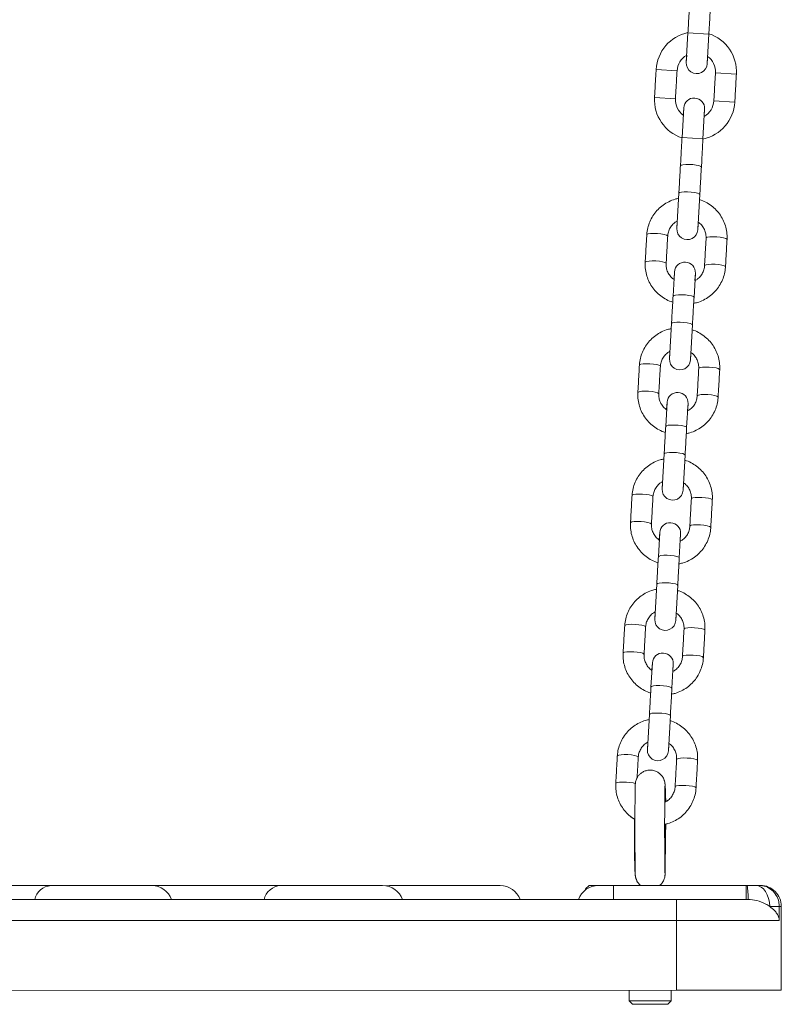
# Model space of a CAD drawing. Extents: x 136 to 310, y 71 to 224.
# Drawn here: x 224 to 226, y 188 to 191 of the extents above; entities that cross this region are included whole.
import ezdxf

# ---------------------------------------------------------------- set-up
doc = ezdxf.new("R2010")
doc.units = 0
doc.header["$LTSCALE"] = 25
doc.header["$MEASUREMENT"] = 0
doc.layers.get('0').update_dxf_attribs({"linetype": 'CONTINUOUS'})

msp = doc.modelspace()

# ---------------------------------------------------------------- linework, layer by layer
at = {"color": 7, "linetype": 'Continuous', "lineweight": 15}
for p, q in [((226.14104, 191.02722), (226.13625, 190.94236)), ((226.20095, 191.02384), (226.14104, 191.02722)), ((226.19615, 190.93897), (226.20095, 191.02384)), ((226.13744, 190.96342), (226.13625, 190.94236)), ((226.19615, 190.93897), (226.19734, 190.96004)), ((226.04997, 190.92219), (226.10988, 190.91881)), ((226.2796, 190.90922), (226.2197, 190.9126)), ((226.04546, 190.84232), (226.10536, 190.83893)), ((226.12412, 190.7277), (226.12891, 190.81256)), ((226.12882, 190.81093), (226.12772, 190.7915)), ((226.18402, 190.72431), (226.18882, 190.80918)), ((226.18763, 190.78811), (226.18882, 190.80918)), ((226.27509, 190.82934), (226.21519, 190.83273)), ((226.18402, 190.72431), (226.12412, 190.7277)), ((226.12052, 190.66406), (226.11954, 190.64675)), ((226.17945, 190.64336), (226.18043, 190.66067)), ((226.11511, 190.56828), (226.10942, 190.46757)), ((226.17501, 190.56489), (226.16932, 190.46418)), ((226.11061, 190.48871), (226.10942, 190.46757)), ((226.16939, 190.46545), (226.17047, 190.4845)), ((226.10238, 190.34304), (226.09848, 190.27402)), ((226.10238, 190.34304), (226.10123, 190.32273)), ((226.15839, 190.27064), (226.16229, 190.33966)), ((226.16109, 190.31852), (226.16229, 190.33966)), ((226.09405, 190.19556), (226.08836, 190.09485)), ((226.15395, 190.19217), (226.14826, 190.09146)), ((226.08955, 190.11599), (226.08836, 190.09485)), ((226.14833, 190.09273), (226.14941, 190.11177)), ((226.08132, 189.97032), (226.07742, 189.9013)), ((226.08132, 189.97032), (226.08018, 189.95001)), ((226.13733, 189.89792), (226.14123, 189.96694)), ((226.14003, 189.9458), (226.14123, 189.96694)), ((226.07299, 189.82283), (226.0673, 189.72212)), ((226.13289, 189.81945), (226.1272, 189.71874)), ((226.06849, 189.74326), (226.0673, 189.72212)), ((226.12728, 189.72), (226.12835, 189.73905)), ((226.06026, 189.5976), (226.05636, 189.52858)), ((226.06026, 189.5976), (226.05912, 189.57728)), ((226.11627, 189.5252), (226.12017, 189.59421)), ((226.11897, 189.57307), (226.12017, 189.59421)), ((226.05193, 189.45011), (226.04624, 189.3494)), ((226.11183, 189.44673), (226.10614, 189.34602)), ((226.04743, 189.37054), (226.04624, 189.3494)), ((226.10622, 189.34728), (226.10729, 189.36633)), ((226.0392, 189.22488), (226.0353, 189.15586)), ((226.0392, 189.22488), (226.03806, 189.20456)), ((226.09521, 189.15247), (226.09911, 189.22149)), ((226.09791, 189.20035), (226.09911, 189.22149)), ((226.03087, 189.07739), (226.02518, 188.97668)), ((226.09077, 189.07401), (226.08508, 188.97329)), ((226.02637, 188.99782), (226.02518, 188.97668)), ((226.08516, 188.97456), (226.08623, 188.99361)), ((223.94889, 188.58759), (224.31887, 188.5877)), ((224.31887, 188.5877), (224.60719, 188.58778)), ((224.51325, 188.58775), (224.53837, 188.58776)), ((224.60719, 188.58778), (224.97604, 188.58788)), ((224.97604, 188.58788), (225.26778, 188.58796)), ((225.28728, 188.58797), (225.60415, 188.58806)), ((225.85803, 188.58813), (225.92803, 188.58815)), ((225.8846, 188.58813), (225.92803, 188.58815)), ((225.92803, 188.58815), (226.30803, 188.58825)), ((225.92804, 188.54815), (225.92803, 188.58815)), ((226.30804, 188.54825), (226.30803, 188.58825)), ((226.30803, 188.58825), (226.31018, 188.58825)), ((226.33475, 188.58826), (226.34438, 188.58826)), ((226.34438, 188.58826), (226.34737, 188.58826)), ((226.34737, 188.58826), (226.34803, 188.58826)), ((225.85143, 188.57813), (225.84803, 188.57812)), ((222.40804, 188.54716), (226.10804, 188.5482)), ((226.10804, 188.5482), (226.31299, 188.54826)), ((226.10805, 188.4882), (226.10804, 188.5482)), ((226.40231, 188.52828), (226.37484, 188.52827)), ((226.40231, 188.52828), (226.40232, 188.48828)), ((226.40804, 188.52828), (226.40231, 188.52828)), ((226.40811, 188.28828), (226.40804, 188.52828)), ((226.10805, 188.4882), (222.40806, 188.48716)), ((226.40232, 188.48828), (226.10805, 188.4882)), ((226.10811, 188.2882), (226.10805, 188.4882)), ((222.40811, 188.28716), (226.10811, 188.2882)), ((226.10811, 188.2882), (226.40811, 188.28828)), ((225.97312, 188.25816), (226.03263, 188.25818)), ((226.03271, 188.24818), (225.98312, 188.24816)), ((226.03263, 188.25818), (226.09312, 188.25819)), ((226.08312, 188.24819), (226.03271, 188.24818))]:
    msp.add_line(p, q, dxfattribs=at)
at = {"color": 7, "linetype": 'Continuous', "lineweight": 15, "flags": 128}
for points in [[(226.11954, 190.64675), (226.12146, 190.64856), (226.12675, 190.64995), (226.13479, 190.65074), (226.14461, 190.65086), (226.15501, 190.65027), (226.16474, 190.64905), (226.17264, 190.64735), (226.17775, 190.64538), (226.17945, 190.64336)], [(226.11511, 190.56828), (226.11702, 190.57009), (226.12232, 190.57148), (226.13036, 190.57228), (226.14017, 190.57239), (226.15057, 190.5718), (226.16031, 190.57058), (226.16821, 190.56888), (226.17332, 190.56691), (226.17501, 190.56489), (226.17501, 190.56489)], [(226.02325, 190.44933), (226.02376, 190.45028), (226.02742, 190.4519), (226.03419, 190.45301), (226.04326, 190.45348), (226.05352, 190.45323), (226.06375, 190.45232), (226.0727, 190.45084), (226.0793, 190.44897), (226.08276, 190.44695), (226.08316, 190.44595)], [(226.25289, 190.43636), (226.25249, 190.43736), (226.24903, 190.43938), (226.24243, 190.44125), (226.23348, 190.44273), (226.22325, 190.44364), (226.21299, 190.44389), (226.20392, 190.44342), (226.19715, 190.44231), (226.19349, 190.44069), (226.19298, 190.43974)], [(226.01882, 190.37087), (226.01933, 190.37181), (226.02299, 190.37344), (226.02976, 190.37455), (226.03882, 190.37501), (226.04909, 190.37477), (226.05931, 190.37385), (226.06827, 190.37237), (226.07487, 190.3705), (226.07832, 190.36848), (226.07872, 190.3675)], [(226.24845, 190.35789), (226.24805, 190.35889), (226.2446, 190.36091), (226.238, 190.36278), (226.22904, 190.36426), (226.21882, 190.36518), (226.20855, 190.36542), (226.19949, 190.36496), (226.19272, 190.36385), (226.18906, 190.36222), (226.18855, 190.36129)], [(226.09848, 190.27402), (226.1004, 190.27584), (226.10569, 190.27722), (226.11373, 190.27802), (226.12355, 190.27813), (226.13395, 190.27755), (226.14369, 190.27633), (226.15158, 190.27463), (226.15669, 190.27265), (226.15839, 190.27064)], [(226.09405, 190.19556), (226.09596, 190.19737), (226.10126, 190.19876), (226.1093, 190.19955), (226.11911, 190.19967), (226.12951, 190.19908), (226.13925, 190.19786), (226.14715, 190.19616), (226.15226, 190.19419), (226.15395, 190.19217), (226.15395, 190.19217)], [(226.00219, 190.07661), (226.0027, 190.07756), (226.00636, 190.07918), (226.01313, 190.08029), (226.0222, 190.08075), (226.03246, 190.08051), (226.04269, 190.0796), (226.05164, 190.07812), (226.05824, 190.07625), (226.0617, 190.07422), (226.0621, 190.07323)], [(226.23183, 190.06364), (226.23143, 190.06463), (226.22797, 190.06666), (226.22137, 190.06853), (226.21242, 190.07001), (226.20219, 190.07092), (226.19193, 190.07116), (226.18286, 190.0707), (226.17609, 190.06959), (226.17243, 190.06797), (226.17192, 190.06702)], [(225.99776, 189.99815), (225.99827, 189.99909), (226.00193, 190.00071), (226.0087, 190.00182), (226.01776, 190.00229), (226.02803, 190.00204), (226.03825, 190.00113), (226.04721, 189.99965), (226.05381, 189.99778), (226.05726, 189.99576), (226.05766, 189.99478)], [(226.22739, 189.98517), (226.22699, 189.98617), (226.22354, 189.98819), (226.21694, 189.99006), (226.20798, 189.99154), (226.19776, 189.99245), (226.18749, 189.9927), (226.17843, 189.99223), (226.17166, 189.99112), (226.168, 189.9895), (226.16749, 189.98857)], [(226.07742, 189.9013), (226.07934, 189.90311), (226.08463, 189.9045), (226.09267, 189.9053), (226.10249, 189.90541), (226.11289, 189.90482), (226.12263, 189.90361), (226.13052, 189.90191), (226.13563, 189.89993), (226.13733, 189.89792)], [(226.07299, 189.82283), (226.0749, 189.82465), (226.0802, 189.82603), (226.08824, 189.82683), (226.09805, 189.82694), (226.10845, 189.82636), (226.11819, 189.82514), (226.12609, 189.82344), (226.1312, 189.82146), (226.13289, 189.81945), (226.13289, 189.81945)], [(225.98113, 189.70389), (225.98164, 189.70484), (225.9853, 189.70646), (225.99207, 189.70757), (226.00114, 189.70803), (226.0114, 189.70779), (226.02163, 189.70687), (226.03058, 189.70539), (226.03718, 189.70353), (226.04064, 189.7015), (226.04104, 189.70051)], [(226.21077, 189.69091), (226.21037, 189.69191), (226.20691, 189.69394), (226.20031, 189.6958), (226.19136, 189.69728), (226.18113, 189.6982), (226.17087, 189.69844), (226.1618, 189.69798), (226.15503, 189.69687), (226.15137, 189.69525), (226.15086, 189.6943)], [(225.9767, 189.62542), (225.97721, 189.62637), (225.98087, 189.62799), (225.98764, 189.6291), (225.9967, 189.62956), (226.00697, 189.62932), (226.01719, 189.62841), (226.02615, 189.62693), (226.03275, 189.62506), (226.0362, 189.62303), (226.03661, 189.62205)], [(226.20633, 189.61245), (226.20593, 189.61344), (226.20248, 189.61547), (226.19588, 189.61734), (226.18692, 189.61882), (226.1767, 189.61973), (226.16643, 189.61997), (226.15737, 189.61951), (226.1506, 189.6184), (226.14694, 189.61678), (226.14643, 189.61585)], [(226.05636, 189.52858), (226.05828, 189.53039), (226.06357, 189.53178), (226.07161, 189.53258), (226.08143, 189.53269), (226.09183, 189.5321), (226.10157, 189.53089), (226.10946, 189.52919), (226.11457, 189.52721), (226.11627, 189.5252)], [(226.05193, 189.45011), (226.05384, 189.45192), (226.05914, 189.45331), (226.06718, 189.45411), (226.07699, 189.45422), (226.08739, 189.45363), (226.09713, 189.45242), (226.10503, 189.45072), (226.11014, 189.44874), (226.11183, 189.44673), (226.11183, 189.44673)], [(225.96007, 189.33117), (225.96058, 189.33211), (225.96424, 189.33374), (225.97102, 189.33485), (225.98008, 189.33531), (225.99034, 189.33507), (226.00057, 189.33415), (226.00952, 189.33267), (226.01612, 189.33081), (226.01958, 189.32878), (226.01998, 189.32778)], [(226.18971, 189.31819), (226.18931, 189.31919), (226.18585, 189.32122), (226.17925, 189.32308), (226.1703, 189.32456), (226.16007, 189.32548), (226.14981, 189.32572), (226.14074, 189.32526), (226.13397, 189.32415), (226.13031, 189.32252), (226.1298, 189.32158)], [(225.95564, 189.2527), (225.95615, 189.25365), (225.95981, 189.25527), (225.96658, 189.25638), (225.97564, 189.25684), (225.98591, 189.2566), (225.99613, 189.25568), (226.00509, 189.2542), (226.01169, 189.25234), (226.01514, 189.25031), (226.01555, 189.24933)], [(226.18527, 189.23973), (226.18487, 189.24072), (226.18142, 189.24275), (226.17482, 189.24461), (226.16586, 189.24609), (226.15564, 189.24701), (226.14537, 189.24725), (226.13631, 189.24679), (226.12954, 189.24568), (226.12588, 189.24406), (226.12537, 189.24313)], [(226.0353, 189.15586), (226.03722, 189.15767), (226.04251, 189.15906), (226.05055, 189.15986), (226.06037, 189.15997), (226.07077, 189.15938), (226.08051, 189.15816), (226.0884, 189.15646), (226.09351, 189.15449), (226.09521, 189.15247)], [(226.03087, 189.07739), (226.03278, 189.0792), (226.03808, 189.08059), (226.04612, 189.08139), (226.05593, 189.0815), (226.06633, 189.08091), (226.07607, 189.0797), (226.08397, 189.078), (226.08908, 189.07602), (226.09077, 189.07401), (226.09077, 189.07401)], [(225.93901, 188.95845), (225.93952, 188.95939), (225.94318, 188.96102), (225.94996, 188.96213), (225.95902, 188.96259), (225.96928, 188.96235), (225.97951, 188.96143), (225.98846, 188.95995), (225.99506, 188.95808), (225.99852, 188.95606), (225.99892, 188.95506)], [(226.16865, 188.94547), (226.16825, 188.94647), (226.16479, 188.94849), (226.15819, 188.95036), (226.14924, 188.95184), (226.13901, 188.95276), (226.12875, 188.953), (226.11968, 188.95254), (226.11291, 188.95143), (226.10925, 188.9498), (226.10874, 188.94886)], [(225.93458, 188.87998), (225.93509, 188.88092), (225.93875, 188.88255), (225.94552, 188.88366), (225.95459, 188.88412), (225.96485, 188.88388), (225.97507, 188.88296), (225.98403, 188.88148), (225.99059, 188.87963)], [(226.16421, 188.867), (226.16381, 188.868), (226.16036, 188.87003), (226.15376, 188.87189), (226.1448, 188.87337), (226.13458, 188.87429), (226.12431, 188.87453), (226.11525, 188.87407), (226.10848, 188.87296), (226.10482, 188.87133), (226.10431, 188.87041)], [(225.28728, 188.58797), (225.27809, 188.58726), (225.27753, 188.58717)], [(226.37484, 188.52827), (226.37407, 188.53998), (226.37179, 188.55123), (226.36808, 188.5616), (226.36309, 188.5707), (226.35702, 188.57816), (226.35009, 188.5837), (226.34257, 188.58711), (226.33475, 188.58826)]]:
    msp.add_lwpolyline(points, dxfattribs=at)
at = {"color": 7, "linetype": 'Continuous', "lineweight": 15}
for centre, radius, start, end in [((226.16479, 190.9157), 0.115, 101.88774, 176.76608), ((226.16479, 190.9157), 0.115, 356.76608, 71.64441), ((226.16479, 190.9157), 0.055, 119.82201, 176.76608), ((226.16479, 190.9157), 0.055, 356.76608, 53.71035), ((226.1662, 190.94066), 0.03, 176.76608, 356.76608), ((226.16027, 190.83583), 0.115, 176.76608, 251.64441), ((226.16027, 190.83583), 0.055, 176.76608, 233.71016), ((226.15886, 190.81087), 0.03, 356.76608, 176.76608), ((226.16027, 190.83583), 0.115, 281.88774, 356.76608), ((226.16027, 190.83583), 0.055, 299.82181, 356.76608), ((226.13937, 190.46588), 0.03, 176.76608, 356.76608), ((226.13234, 190.34135), 0.03, 356.76608, 176.76608), ((226.11831, 190.09315), 0.03, 176.76608, 356.76608), ((226.11128, 189.96863), 0.03, 356.76608, 176.76608), ((226.09725, 189.72043), 0.03, 176.76608, 356.76608), ((226.09022, 189.59591), 0.03, 356.76608, 176.76608), ((226.07619, 189.34771), 0.03, 176.76608, 356.76608), ((226.06916, 189.22318), 0.03, 356.76608, 176.76608), ((226.05513, 188.97499), 0.03, 176.76608, 356.76608), ((224.3223, 188.53685), 0.05096, 93.86265, 167.72443), ((224.60721, 188.52778), 0.06, 19.4873, 90.01608), ((224.97902, 188.53603), 0.05194, 93.29034, 166.82518), ((225.2678, 188.52796), 0.06, 19.4873, 90.01608), ((225.60416, 188.52806), 0.06, 19.4873, 90.01608), ((225.88461, 188.52813), 0.06, 90.01608, 160.54486), ((226.13799, 188.55605), 0.17517, 357.45062, 10.59487), ((226.34804, 188.52826), 0.06, 0.01608, 90.01608)]:
    msp.add_arc(centre, radius, start, end, dxfattribs=at)
for points in [[(226.14555, 191.10709), (226.14104, 191.02722)], [(226.20095, 191.02384), (226.20546, 191.10371)], [(226.04997, 190.92219), (226.04546, 190.84232)], [(226.10536, 190.83893), (226.10988, 190.91881)], [(226.2197, 190.9126), (226.21519, 190.83273)], [(226.27509, 190.82934), (226.2796, 190.90922)], [(226.12412, 190.7277), (226.12052, 190.66406)], [(226.18043, 190.66067), (226.18402, 190.72431)], [(226.11954, 190.64675), (226.11511, 190.56828)], [(226.17501, 190.56489), (226.17945, 190.64336)], [(226.02325, 190.44933), (226.01882, 190.37087)], [(226.07872, 190.36748), (226.08316, 190.44595)], [(226.19298, 190.43974), (226.18855, 190.36128)], [(226.24845, 190.35789), (226.25289, 190.43636)], [(226.09848, 190.27402), (226.09405, 190.19556)], [(226.15395, 190.19217), (226.15839, 190.27064)], [(226.00219, 190.07661), (225.99776, 189.99814)], [(226.05766, 189.99476), (226.0621, 190.07323)], [(226.17192, 190.06702), (226.16749, 189.98855)], [(226.22739, 189.98517), (226.23183, 190.06364)], [(226.07742, 189.9013), (226.07299, 189.82283)], [(226.13289, 189.81945), (226.13733, 189.89792)], [(225.98113, 189.70389), (225.9767, 189.62542)], [(226.0366, 189.62204), (226.04104, 189.70051)], [(226.15086, 189.6943), (226.14643, 189.61583)], [(226.20633, 189.61245), (226.21077, 189.69091)], [(226.05636, 189.52858), (226.05193, 189.45011)], [(226.11183, 189.44673), (226.11627, 189.5252)], [(225.96007, 189.33117), (225.95564, 189.2527)], [(226.01554, 189.24932), (226.01998, 189.32778)], [(226.1298, 189.32158), (226.12537, 189.24311)], [(226.18527, 189.23973), (226.18971, 189.31819)], [(226.0353, 189.15586), (226.03087, 189.07739)], [(226.09077, 189.07401), (226.09521, 189.15247)], [(225.93901, 188.95845), (225.93458, 188.87998)], [(225.99556, 188.89563), (225.99892, 188.95506)], [(226.10874, 188.94886), (226.10431, 188.87039)], [(226.16421, 188.867), (226.16865, 188.94547)], [(225.85803, 188.58813), (225.84803, 188.57812)], [(226.00415, 188.58974), (226.006, 188.58819)], [(225.84803, 188.57812), (225.84803, 188.57569)], [(225.97311, 188.28816), (225.97312, 188.25816)], [(226.09312, 188.25819), (226.09311, 188.28819)], [(225.97312, 188.25816), (225.98312, 188.24816)], [(226.08312, 188.24819), (226.09312, 188.25819)]]:
    msp.add_open_spline(points, degree=1, dxfattribs=at)
for points, knots in [([(226.11428, 190.55354), (226.11086, 190.55289), (226.10118, 190.55105), (226.08615, 190.54469), (226.06976, 190.53494), (226.05528, 190.52249), (226.04308, 190.50789), (226.03351, 190.4915), (226.02685, 190.47377), (226.02399, 190.45947), (226.02339, 190.45127), (226.02325, 190.44933)], [0, 0, 0, 0, 0.0696948, 0.1972373, 0.324736, 0.4521579, 0.5794768, 0.7066774, 0.8337576, 0.9607298, 1, 1, 1, 1]), ([(226.11428, 190.55354), (226.11086, 190.55289), (226.10118, 190.55105), (226.08615, 190.54469), (226.06976, 190.53494), (226.05528, 190.52249), (226.04308, 190.50789), (226.03351, 190.4915), (226.02685, 190.47377), (226.02399, 190.45947), (226.02339, 190.45127), (226.02325, 190.44933)], [0, 0, 0, 0, 0.06969478, 0.1972373, 0.32473604, 0.4521579, 0.57947681, 0.70667739, 0.83375758, 0.96072978, 1, 1, 1, 1]), ([(226.25289, 190.43636), (226.25299, 190.4402), (226.25325, 190.4503), (226.25099, 190.46662), (226.24548, 190.4847), (226.23697, 190.50163), (226.22577, 190.51694), (226.21217, 190.53027), (226.19647, 190.541), (226.18311, 190.54789), (226.17482, 190.5501), (226.17268, 190.55067)], [0, 0, 0, 0, 0.0767705, 0.2021778, 0.3276542, 0.4531527, 0.5787124, 0.7043641, 0.8301273, 0.956009, 1, 1, 1, 1]), ([(226.25289, 190.43636), (226.25299, 190.4402), (226.25325, 190.4503), (226.25099, 190.46662), (226.24548, 190.4847), (226.23697, 190.50163), (226.22577, 190.51694), (226.21217, 190.53027), (226.19647, 190.541), (226.18311, 190.54789), (226.17482, 190.5501), (226.17268, 190.55067)], [0, 0, 0, 0, 0.0767705, 0.2021778, 0.3276542, 0.4531527, 0.5787124, 0.7043641, 0.8301273, 0.956009, 1, 1, 1, 1]), ([(226.08316, 190.44595), (226.08331, 190.44772), (226.08385, 190.45375), (226.08683, 190.4638), (226.0934, 190.47497), (226.10147, 190.4837), (226.10796, 190.4874), (226.11063, 190.48893)], [0, 0, 0, 0, 0.1016093, 0.3449096, 0.5883592, 0.8308792, 1, 1, 1, 1]), ([(226.08316, 190.44595), (226.08331, 190.44772), (226.08385, 190.45375), (226.08683, 190.4638), (226.0934, 190.47497), (226.10147, 190.4837), (226.10796, 190.4874), (226.11063, 190.48893)], [0, 0, 0, 0, 0.1016093, 0.3449096, 0.5883592, 0.8308792, 1, 1, 1, 1]), ([(226.17053, 190.48548), (226.1721, 190.48446), (226.17731, 190.48105), (226.18404, 190.47281), (226.19011, 190.4615), (226.19302, 190.45013), (226.19299, 190.44281), (226.19298, 190.43974)], [0, 0, 0, 0, 0.1034191, 0.3428555, 0.583408, 0.8252684, 1, 1, 1, 1]), ([(226.17053, 190.48548), (226.1721, 190.48446), (226.17731, 190.48105), (226.18404, 190.47281), (226.19011, 190.4615), (226.19302, 190.45013), (226.19299, 190.44281), (226.19298, 190.43974)], [0, 0, 0, 0, 0.1034191, 0.3428555, 0.583408, 0.8252684, 1, 1, 1, 1]), ([(226.01882, 190.37087), (226.01872, 190.36703), (226.01846, 190.35692), (226.02072, 190.3406), (226.02623, 190.32253), (226.03473, 190.30559), (226.04594, 190.29029), (226.05954, 190.27696), (226.07524, 190.26624), (226.08811, 190.25953), (226.09588, 190.25743), (226.09752, 190.25699)], [0, 0, 0, 0, 0.0775761, 0.2042991, 0.331092, 0.4579074, 0.5847845, 0.7117545, 0.8388373, 0.9660398, 1, 1, 1, 1]), ([(226.01882, 190.37087), (226.01872, 190.36703), (226.01846, 190.35692), (226.02072, 190.3406), (226.02623, 190.32253), (226.03473, 190.30559), (226.04594, 190.29029), (226.05954, 190.27696), (226.07524, 190.26624), (226.08811, 190.25953), (226.09588, 190.25743), (226.09752, 190.25699)], [0, 0, 0, 0, 0.0775761, 0.2042991, 0.331092, 0.4579074, 0.5847845, 0.7117545, 0.8388373, 0.9660398, 1, 1, 1, 1]), ([(226.10118, 190.32174), (226.09961, 190.32277), (226.0944, 190.32618), (226.08766, 190.33442), (226.0816, 190.34573), (226.07868, 190.3571), (226.07871, 190.36441), (226.07872, 190.36748)], [0, 0, 0, 0, 0.1034191, 0.3428555, 0.583408, 0.8252684, 1, 1, 1, 1]), ([(226.10118, 190.32174), (226.09961, 190.32277), (226.0944, 190.32618), (226.08766, 190.33442), (226.0816, 190.34573), (226.07868, 190.3571), (226.07871, 190.36441), (226.07872, 190.36748)], [0, 0, 0, 0, 0.1034191, 0.3428555, 0.583408, 0.8252684, 1, 1, 1, 1]), ([(226.15743, 190.25369), (226.16085, 190.25434), (226.17053, 190.25618), (226.18556, 190.26254), (226.20195, 190.27229), (226.21643, 190.28473), (226.22862, 190.29933), (226.2382, 190.31573), (226.24486, 190.33346), (226.24772, 190.34776), (226.24831, 190.35596), (226.24845, 190.35789)], [0, 0, 0, 0, 0.0696948, 0.1972373, 0.324736, 0.4521579, 0.5794768, 0.7066774, 0.8337576, 0.9607298, 1, 1, 1, 1]), ([(226.15743, 190.25369), (226.16085, 190.25434), (226.17053, 190.25618), (226.18556, 190.26254), (226.20195, 190.27229), (226.21643, 190.28473), (226.22862, 190.29933), (226.2382, 190.31573), (226.24486, 190.33346), (226.24772, 190.34776), (226.24831, 190.35596), (226.24845, 190.35789)], [0, 0, 0, 0, 0.06969478, 0.1972373, 0.32473604, 0.4521579, 0.57947681, 0.70667739, 0.83375758, 0.96072978, 1, 1, 1, 1]), ([(226.18855, 190.36128), (226.18839, 190.3595), (226.18786, 190.35347), (226.18488, 190.34343), (226.1783, 190.33225), (226.17023, 190.32352), (226.16375, 190.31982), (226.16108, 190.3183)], [0, 0, 0, 0, 0.1016093, 0.3449096, 0.5883592, 0.8308792, 1, 1, 1, 1]), ([(226.18855, 190.36128), (226.18839, 190.3595), (226.18786, 190.35347), (226.18488, 190.34343), (226.1783, 190.33225), (226.17023, 190.32352), (226.16375, 190.31982), (226.16108, 190.3183)], [0, 0, 0, 0, 0.1016093, 0.3449096, 0.5883592, 0.8308792, 1, 1, 1, 1]), ([(226.09322, 190.18082), (226.0898, 190.18017), (226.08012, 190.17833), (226.06509, 190.17197), (226.0487, 190.16221), (226.03422, 190.14977), (226.02202, 190.13517), (226.01245, 190.11877), (226.00579, 190.10105), (226.00293, 190.08674), (226.00233, 190.07855), (226.00219, 190.07661)], [0, 0, 0, 0, 0.0696948, 0.1972373, 0.324736, 0.4521579, 0.5794768, 0.7066774, 0.8337576, 0.9607298, 1, 1, 1, 1]), ([(226.09322, 190.18082), (226.0898, 190.18017), (226.08012, 190.17833), (226.06509, 190.17197), (226.0487, 190.16221), (226.03422, 190.14977), (226.02202, 190.13517), (226.01245, 190.11877), (226.00579, 190.10105), (226.00293, 190.08674), (226.00233, 190.07855), (226.00219, 190.07661)], [0, 0, 0, 0, 0.0696948, 0.1972373, 0.324736, 0.4521579, 0.5794768, 0.7066774, 0.8337576, 0.9607298, 1, 1, 1, 1]), ([(226.23183, 190.06364), (226.23193, 190.06747), (226.23219, 190.07758), (226.22993, 190.0939), (226.22442, 190.11197), (226.21591, 190.12891), (226.20471, 190.14421), (226.19111, 190.15755), (226.17541, 190.16826), (226.16253, 190.17497), (226.15476, 190.17707), (226.15313, 190.17752)], [0, 0, 0, 0, 0.0775761, 0.2042991, 0.331092, 0.4579074, 0.5847845, 0.7117545, 0.8388373, 0.9660398, 1, 1, 1, 1]), ([(226.23183, 190.06364), (226.23193, 190.06747), (226.23219, 190.07758), (226.22993, 190.0939), (226.22442, 190.11197), (226.21591, 190.12891), (226.20471, 190.14421), (226.19111, 190.15755), (226.17541, 190.16826), (226.16253, 190.17497), (226.15476, 190.17707), (226.15313, 190.17752)], [0, 0, 0, 0, 0.07757605, 0.20429912, 0.33109205, 0.45790739, 0.58478448, 0.71175453, 0.8388373, 0.96603982, 1, 1, 1, 1]), ([(226.0621, 190.07323), (226.06225, 190.075), (226.06279, 190.08103), (226.06577, 190.09107), (226.07234, 190.10225), (226.08041, 190.11098), (226.0869, 190.11468), (226.08957, 190.1162)], [0, 0, 0, 0, 0.1016093, 0.3449096, 0.5883592, 0.8308792, 1, 1, 1, 1]), ([(226.0621, 190.07323), (226.06225, 190.075), (226.06279, 190.08103), (226.06577, 190.09107), (226.07234, 190.10225), (226.08041, 190.11098), (226.0869, 190.11468), (226.08957, 190.1162)], [0, 0, 0, 0, 0.1016093, 0.3449096, 0.5883592, 0.8308792, 1, 1, 1, 1]), ([(226.14947, 190.11276), (226.15104, 190.11173), (226.15625, 190.10833), (226.16298, 190.10009), (226.16905, 190.08877), (226.17196, 190.07741), (226.17193, 190.07009), (226.17192, 190.06702)], [0, 0, 0, 0, 0.1034191, 0.3428555, 0.583408, 0.8252684, 1, 1, 1, 1]), ([(226.14947, 190.11276), (226.15104, 190.11173), (226.15625, 190.10833), (226.16298, 190.10009), (226.16905, 190.08877), (226.17196, 190.07741), (226.17193, 190.07009), (226.17192, 190.06702)], [0, 0, 0, 0, 0.10341912, 0.34285549, 0.58340799, 0.82526841, 1, 1, 1, 1]), ([(225.99776, 189.99814), (225.99766, 189.99431), (225.9974, 189.9842), (225.99966, 189.96788), (226.00517, 189.94981), (226.01367, 189.93287), (226.02488, 189.91757), (226.03848, 189.90423), (226.05418, 189.89352), (226.06705, 189.88681), (226.07482, 189.88471), (226.07646, 189.88426)], [0, 0, 0, 0, 0.07757605, 0.20429912, 0.33109205, 0.45790738, 0.58478448, 0.71175453, 0.8388373, 0.96603982, 1, 1, 1, 1]), ([(225.99776, 189.99814), (225.99766, 189.99431), (225.9974, 189.9842), (225.99966, 189.96788), (226.00517, 189.94981), (226.01367, 189.93287), (226.02488, 189.91757), (226.03848, 189.90423), (226.05418, 189.89352), (226.06705, 189.88681), (226.07482, 189.88471), (226.07646, 189.88426)], [0, 0, 0, 0, 0.0775761, 0.2042991, 0.331092, 0.4579074, 0.5847845, 0.7117545, 0.8388373, 0.9660398, 1, 1, 1, 1]), ([(226.08012, 189.94902), (226.07855, 189.95005), (226.07334, 189.95345), (226.0666, 189.96169), (226.06054, 189.97301), (226.05762, 189.98438), (226.05765, 189.99169), (226.05766, 189.99476)], [0, 0, 0, 0, 0.1034191, 0.3428555, 0.583408, 0.8252684, 1, 1, 1, 1]), ([(226.08012, 189.94902), (226.07855, 189.95005), (226.07334, 189.95345), (226.0666, 189.96169), (226.06054, 189.97301), (226.05762, 189.98438), (226.05765, 189.99169), (226.05766, 189.99476)], [0, 0, 0, 0, 0.1034191, 0.3428555, 0.583408, 0.8252684, 1, 1, 1, 1]), ([(226.13637, 189.88097), (226.13979, 189.88162), (226.14947, 189.88345), (226.1645, 189.88981), (226.18089, 189.89957), (226.19537, 189.91201), (226.20756, 189.92661), (226.21714, 189.94301), (226.2238, 189.96073), (226.22666, 189.97504), (226.22725, 189.98323), (226.22739, 189.98517)], [0, 0, 0, 0, 0.06969478, 0.1972373, 0.32473604, 0.4521579, 0.57947681, 0.70667739, 0.83375758, 0.96072978, 1, 1, 1, 1]), ([(226.13637, 189.88097), (226.13979, 189.88162), (226.14947, 189.88345), (226.1645, 189.88981), (226.18089, 189.89957), (226.19537, 189.91201), (226.20756, 189.92661), (226.21714, 189.94301), (226.2238, 189.96073), (226.22666, 189.97504), (226.22725, 189.98323), (226.22739, 189.98517)], [0, 0, 0, 0, 0.0696948, 0.1972373, 0.324736, 0.4521579, 0.5794768, 0.7066774, 0.8337576, 0.9607298, 1, 1, 1, 1]), ([(226.16749, 189.98855), (226.16733, 189.98678), (226.1668, 189.98075), (226.16382, 189.97071), (226.15725, 189.95953), (226.14917, 189.9508), (226.14269, 189.9471), (226.14002, 189.94558)], [0, 0, 0, 0, 0.1016093, 0.3449096, 0.5883592, 0.8308792, 1, 1, 1, 1]), ([(226.16749, 189.98855), (226.16733, 189.98678), (226.1668, 189.98075), (226.16382, 189.97071), (226.15725, 189.95953), (226.14917, 189.9508), (226.14269, 189.9471), (226.14002, 189.94558)], [0, 0, 0, 0, 0.1016093, 0.3449096, 0.5883592, 0.8308792, 1, 1, 1, 1]), ([(226.07216, 189.80809), (226.06874, 189.80744), (226.05906, 189.80561), (226.04403, 189.79925), (226.02764, 189.78949), (226.01316, 189.77705), (226.00096, 189.76245), (225.99139, 189.74605), (225.98473, 189.72833), (225.98187, 189.71402), (225.98127, 189.70583), (225.98113, 189.70389)], [0, 0, 0, 0, 0.06969478, 0.1972373, 0.32473605, 0.4521579, 0.57947681, 0.70667739, 0.83375758, 0.96072978, 1, 1, 1, 1]), ([(226.07216, 189.80809), (226.06874, 189.80744), (226.05906, 189.80561), (226.04403, 189.79925), (226.02764, 189.78949), (226.01316, 189.77705), (226.00096, 189.76245), (225.99139, 189.74605), (225.98473, 189.72833), (225.98187, 189.71402), (225.98127, 189.70583), (225.98113, 189.70389)], [0, 0, 0, 0, 0.0696948, 0.1972373, 0.324736, 0.4521579, 0.5794768, 0.7066774, 0.8337576, 0.9607298, 1, 1, 1, 1]), ([(226.21077, 189.69091), (226.21087, 189.69475), (226.21113, 189.70486), (226.20887, 189.72118), (226.20336, 189.73925), (226.19485, 189.75619), (226.18365, 189.77149), (226.17005, 189.78483), (226.15435, 189.79554), (226.14147, 189.80225), (226.1337, 189.80435), (226.13207, 189.80479)], [0, 0, 0, 0, 0.07757605, 0.20429912, 0.33109205, 0.45790739, 0.58478449, 0.71175453, 0.8388373, 0.96603982, 1, 1, 1, 1]), ([(226.21077, 189.69091), (226.21087, 189.69475), (226.21113, 189.70486), (226.20887, 189.72118), (226.20336, 189.73925), (226.19485, 189.75619), (226.18365, 189.77149), (226.17005, 189.78483), (226.15435, 189.79554), (226.14147, 189.80225), (226.1337, 189.80435), (226.13207, 189.80479)], [0, 0, 0, 0, 0.0775761, 0.2042991, 0.331092, 0.4579074, 0.5847845, 0.7117545, 0.8388373, 0.9660398, 1, 1, 1, 1]), ([(226.04104, 189.70051), (226.04119, 189.70228), (226.04173, 189.70831), (226.04471, 189.71835), (226.05128, 189.72953), (226.05935, 189.73826), (226.06584, 189.74196), (226.06851, 189.74348)], [0, 0, 0, 0, 0.1016093, 0.3449096, 0.5883592, 0.8308792, 1, 1, 1, 1]), ([(226.04104, 189.70051), (226.04119, 189.70228), (226.04173, 189.70831), (226.04471, 189.71835), (226.05128, 189.72953), (226.05935, 189.73826), (226.06584, 189.74196), (226.06851, 189.74348)], [0, 0, 0, 0, 0.1016093, 0.3449096, 0.5883592, 0.8308792, 1, 1, 1, 1]), ([(226.12841, 189.74004), (226.12998, 189.73901), (226.13519, 189.73561), (226.14192, 189.72737), (226.14799, 189.71605), (226.1509, 189.70468), (226.15087, 189.69737), (226.15086, 189.6943)], [0, 0, 0, 0, 0.1034191, 0.3428555, 0.583408, 0.8252684, 1, 1, 1, 1]), ([(226.12841, 189.74004), (226.12998, 189.73901), (226.13519, 189.73561), (226.14192, 189.72737), (226.14799, 189.71605), (226.1509, 189.70468), (226.15087, 189.69737), (226.15086, 189.6943)], [0, 0, 0, 0, 0.1034191, 0.3428555, 0.583408, 0.8252684, 1, 1, 1, 1]), ([(225.9767, 189.62542), (225.9766, 189.62159), (225.97634, 189.61148), (225.9786, 189.59516), (225.98411, 189.57708), (225.99261, 189.56015), (226.00382, 189.54485), (226.01742, 189.53151), (226.03312, 189.5208), (226.046, 189.51409), (226.05376, 189.51199), (226.0554, 189.51154)], [0, 0, 0, 0, 0.07757605, 0.20429912, 0.33109205, 0.45790738, 0.58478448, 0.71175453, 0.8388373, 0.96603982, 1, 1, 1, 1]), ([(225.9767, 189.62542), (225.9766, 189.62159), (225.97634, 189.61148), (225.9786, 189.59516), (225.98411, 189.57708), (225.99261, 189.56015), (226.00382, 189.54485), (226.01742, 189.53151), (226.03312, 189.5208), (226.046, 189.51409), (226.05376, 189.51199), (226.0554, 189.51154)], [0, 0, 0, 0, 0.0775761, 0.2042991, 0.331092, 0.4579074, 0.5847845, 0.7117545, 0.8388373, 0.9660398, 1, 1, 1, 1]), ([(226.05906, 189.5763), (226.05749, 189.57733), (226.05228, 189.58073), (226.04554, 189.58897), (226.03948, 189.60028), (226.03656, 189.61165), (226.03659, 189.61897), (226.0366, 189.62204)], [0, 0, 0, 0, 0.1034191, 0.3428555, 0.583408, 0.8252684, 1, 1, 1, 1]), ([(226.05906, 189.5763), (226.05749, 189.57733), (226.05228, 189.58073), (226.04554, 189.58897), (226.03948, 189.60028), (226.03656, 189.61165), (226.03659, 189.61897), (226.0366, 189.62204)], [0, 0, 0, 0, 0.10341912, 0.34285549, 0.58340799, 0.82526841, 1, 1, 1, 1]), ([(226.11531, 189.50824), (226.11873, 189.50889), (226.12841, 189.51073), (226.14344, 189.51709), (226.15983, 189.52684), (226.17431, 189.53929), (226.1865, 189.55389), (226.19608, 189.57029), (226.20274, 189.58801), (226.2056, 189.60232), (226.20619, 189.61051), (226.20633, 189.61245)], [0, 0, 0, 0, 0.06969478, 0.1972373, 0.32473604, 0.4521579, 0.57947681, 0.70667739, 0.83375758, 0.96072978, 1, 1, 1, 1]), ([(226.11531, 189.50824), (226.11873, 189.50889), (226.12841, 189.51073), (226.14344, 189.51709), (226.15983, 189.52684), (226.17431, 189.53929), (226.1865, 189.55389), (226.19608, 189.57029), (226.20274, 189.58801), (226.2056, 189.60232), (226.20619, 189.61051), (226.20633, 189.61245)], [0, 0, 0, 0, 0.06969478, 0.1972373, 0.32473604, 0.4521579, 0.57947681, 0.70667739, 0.83375758, 0.96072978, 1, 1, 1, 1]), ([(226.14643, 189.61583), (226.14627, 189.61406), (226.14574, 189.60803), (226.14276, 189.59799), (226.13619, 189.58681), (226.12811, 189.57808), (226.12163, 189.57438), (226.11896, 189.57286)], [0, 0, 0, 0, 0.1016093, 0.3449096, 0.5883592, 0.8308792, 1, 1, 1, 1]), ([(226.14643, 189.61583), (226.14627, 189.61406), (226.14574, 189.60803), (226.14276, 189.59799), (226.13619, 189.58681), (226.12811, 189.57808), (226.12163, 189.57438), (226.11896, 189.57286)], [0, 0, 0, 0, 0.1016093, 0.3449096, 0.5883592, 0.8308792, 1, 1, 1, 1]), ([(226.0511, 189.43537), (226.04768, 189.43472), (226.038, 189.43288), (226.02297, 189.42652), (226.00658, 189.41677), (225.9921, 189.40433), (225.9799, 189.38973), (225.97033, 189.37333), (225.96367, 189.3556), (225.96081, 189.3413), (225.96021, 189.3331), (225.96007, 189.33117)], [0, 0, 0, 0, 0.0696948, 0.1972373, 0.324736, 0.4521579, 0.5794768, 0.7066774, 0.8337576, 0.9607298, 1, 1, 1, 1]), ([(226.0511, 189.43537), (226.04768, 189.43472), (226.038, 189.43288), (226.02297, 189.42652), (226.00658, 189.41677), (225.9921, 189.40433), (225.9799, 189.38973), (225.97033, 189.37333), (225.96367, 189.3556), (225.96081, 189.3413), (225.96021, 189.3331), (225.96007, 189.33117)], [0, 0, 0, 0, 0.06969478, 0.1972373, 0.32473604, 0.4521579, 0.57947681, 0.70667739, 0.83375758, 0.96072978, 1, 1, 1, 1]), ([(226.18971, 189.31819), (226.18981, 189.32203), (226.19007, 189.33213), (226.18781, 189.34846), (226.1823, 189.36653), (226.17379, 189.38346), (226.16259, 189.39877), (226.14899, 189.4121), (226.13329, 189.42281), (226.12041, 189.42953), (226.11264, 189.43163), (226.11101, 189.43207)], [0, 0, 0, 0, 0.0775761, 0.2042991, 0.331092, 0.4579074, 0.5847845, 0.7117545, 0.8388373, 0.9660398, 1, 1, 1, 1]), ([(226.18971, 189.31819), (226.18981, 189.32203), (226.19007, 189.33213), (226.18781, 189.34846), (226.1823, 189.36653), (226.17379, 189.38346), (226.16259, 189.39877), (226.14899, 189.4121), (226.13329, 189.42281), (226.12041, 189.42953), (226.11264, 189.43163), (226.11101, 189.43207)], [0, 0, 0, 0, 0.07757605, 0.20429912, 0.33109205, 0.45790739, 0.58478448, 0.71175453, 0.8388373, 0.96603982, 1, 1, 1, 1]), ([(226.01998, 189.32778), (226.02013, 189.32956), (226.02067, 189.33558), (226.02365, 189.34563), (226.03022, 189.3568), (226.03829, 189.36554), (226.04478, 189.36924), (226.04745, 189.37076)], [0, 0, 0, 0, 0.1016093, 0.3449096, 0.5883592, 0.8308792, 1, 1, 1, 1]), ([(226.01998, 189.32778), (226.02013, 189.32956), (226.02067, 189.33558), (226.02365, 189.34563), (226.03022, 189.3568), (226.03829, 189.36554), (226.04478, 189.36924), (226.04745, 189.37076)], [0, 0, 0, 0, 0.1016093, 0.3449096, 0.5883592, 0.8308792, 1, 1, 1, 1]), ([(226.10735, 189.36732), (226.10892, 189.36629), (226.11413, 189.36288), (226.12086, 189.35464), (226.12693, 189.34333), (226.12984, 189.33196), (226.12982, 189.32465), (226.1298, 189.32158)], [0, 0, 0, 0, 0.1034191, 0.3428555, 0.583408, 0.8252684, 1, 1, 1, 1]), ([(226.10735, 189.36732), (226.10892, 189.36629), (226.11413, 189.36288), (226.12086, 189.35464), (226.12693, 189.34333), (226.12984, 189.33196), (226.12982, 189.32465), (226.1298, 189.32158)], [0, 0, 0, 0, 0.1034191, 0.3428555, 0.583408, 0.8252684, 1, 1, 1, 1]), ([(225.95564, 189.2527), (225.95554, 189.24886), (225.95528, 189.23876), (225.95754, 189.22244), (225.96305, 189.20436), (225.97155, 189.18743), (225.98276, 189.17213), (225.99636, 189.15879), (226.01206, 189.14808), (226.02494, 189.14137), (226.0327, 189.13926), (226.03434, 189.13882)], [0, 0, 0, 0, 0.0775761, 0.2042991, 0.331092, 0.4579074, 0.5847845, 0.7117545, 0.8388373, 0.9660398, 1, 1, 1, 1]), ([(225.95564, 189.2527), (225.95554, 189.24886), (225.95528, 189.23876), (225.95754, 189.22244), (225.96305, 189.20436), (225.97155, 189.18743), (225.98276, 189.17213), (225.99636, 189.15879), (226.01206, 189.14808), (226.02494, 189.14137), (226.0327, 189.13926), (226.03434, 189.13882)], [0, 0, 0, 0, 0.0775761, 0.2042991, 0.331092, 0.4579074, 0.5847845, 0.7117545, 0.8388373, 0.9660398, 1, 1, 1, 1]), ([(226.038, 189.20358), (226.03643, 189.2046), (226.03122, 189.20801), (226.02448, 189.21625), (226.01842, 189.22756), (226.0155, 189.23893), (226.01553, 189.24625), (226.01554, 189.24932)], [0, 0, 0, 0, 0.1034191, 0.3428555, 0.583408, 0.8252684, 1, 1, 1, 1]), ([(226.038, 189.20358), (226.03643, 189.2046), (226.03122, 189.20801), (226.02448, 189.21625), (226.01842, 189.22756), (226.0155, 189.23893), (226.01553, 189.24625), (226.01554, 189.24932)], [0, 0, 0, 0, 0.1034191, 0.3428555, 0.583408, 0.8252684, 1, 1, 1, 1]), ([(226.09425, 189.13552), (226.09767, 189.13617), (226.10735, 189.13801), (226.12238, 189.14437), (226.13877, 189.15412), (226.15325, 189.16657), (226.16544, 189.18116), (226.17502, 189.19756), (226.18168, 189.21529), (226.18454, 189.22959), (226.18513, 189.23779), (226.18527, 189.23973)], [0, 0, 0, 0, 0.0696948, 0.1972373, 0.324736, 0.4521579, 0.5794768, 0.7066774, 0.8337576, 0.9607298, 1, 1, 1, 1]), ([(226.09425, 189.13552), (226.09767, 189.13617), (226.10735, 189.13801), (226.12238, 189.14437), (226.13877, 189.15412), (226.15325, 189.16657), (226.16544, 189.18116), (226.17502, 189.19756), (226.18168, 189.21529), (226.18454, 189.22959), (226.18513, 189.23779), (226.18527, 189.23973)], [0, 0, 0, 0, 0.06969478, 0.1972373, 0.32473604, 0.4521579, 0.57947681, 0.70667739, 0.83375758, 0.96072978, 1, 1, 1, 1]), ([(226.12537, 189.24311), (226.12521, 189.24133), (226.12468, 189.23531), (226.1217, 189.22526), (226.11513, 189.21409), (226.10705, 189.20535), (226.10057, 189.20165), (226.0979, 189.20013)], [0, 0, 0, 0, 0.1016093, 0.3449096, 0.5883592, 0.8308792, 1, 1, 1, 1]), ([(226.12537, 189.24311), (226.12521, 189.24133), (226.12468, 189.23531), (226.1217, 189.22526), (226.11513, 189.21409), (226.10705, 189.20535), (226.10057, 189.20165), (226.0979, 189.20013)], [0, 0, 0, 0, 0.1016093, 0.3449096, 0.5883592, 0.8308792, 1, 1, 1, 1]), ([(226.03004, 189.06265), (226.02662, 189.062), (226.01694, 189.06016), (226.00191, 189.0538), (225.98552, 189.04405), (225.97104, 189.03161), (225.95885, 189.01701), (225.94927, 189.00061), (225.94261, 188.98288), (225.93975, 188.96858), (225.93915, 188.96038), (225.93901, 188.95845)], [0, 0, 0, 0, 0.0696948, 0.1972373, 0.324736, 0.4521579, 0.5794768, 0.7066774, 0.8337576, 0.9607298, 1, 1, 1, 1]), ([(226.03004, 189.06265), (226.02662, 189.062), (226.01694, 189.06016), (226.00191, 189.0538), (225.98552, 189.04405), (225.97104, 189.03161), (225.95885, 189.01701), (225.94927, 189.00061), (225.94261, 188.98288), (225.93975, 188.96858), (225.93915, 188.96038), (225.93901, 188.95845)], [0, 0, 0, 0, 0.0696948, 0.1972373, 0.324736, 0.4521579, 0.5794768, 0.7066774, 0.8337576, 0.9607298, 1, 1, 1, 1]), ([(226.16865, 188.94547), (226.16875, 188.94931), (226.16901, 188.95941), (226.16675, 188.97573), (226.16124, 188.99381), (226.15273, 189.01074), (226.14153, 189.02605), (226.12793, 189.03938), (226.11223, 189.05009), (226.09935, 189.05681), (226.09158, 189.05891), (226.08995, 189.05935)], [0, 0, 0, 0, 0.07757605, 0.20429912, 0.33109205, 0.45790739, 0.58478449, 0.71175453, 0.8388373, 0.96603982, 1, 1, 1, 1]), ([(226.16865, 188.94547), (226.16875, 188.94931), (226.16901, 188.95941), (226.16675, 188.97573), (226.16124, 188.99381), (226.15273, 189.01074), (226.14153, 189.02605), (226.12793, 189.03938), (226.11223, 189.05009), (226.09935, 189.05681), (226.09158, 189.05891), (226.08995, 189.05935)], [0, 0, 0, 0, 0.0775761, 0.2042991, 0.331092, 0.4579074, 0.5847845, 0.7117545, 0.8388373, 0.9660398, 1, 1, 1, 1]), ([(225.99892, 188.95506), (225.99907, 188.95684), (225.99961, 188.96286), (226.00259, 188.97291), (226.00916, 188.98408), (226.01723, 188.99282), (226.02372, 188.99652), (226.02639, 188.99804)], [0, 0, 0, 0, 0.1016093, 0.3449096, 0.5883592, 0.8308792, 1, 1, 1, 1]), ([(225.99892, 188.95506), (225.99907, 188.95684), (225.99961, 188.96286), (226.00259, 188.97291), (226.00916, 188.98408), (226.01723, 188.99282), (226.02372, 188.99652), (226.02639, 188.99804)], [0, 0, 0, 0, 0.1016093, 0.3449096, 0.5883592, 0.8308792, 1, 1, 1, 1]), ([(226.08629, 188.99459), (226.08786, 188.99357), (226.09307, 188.99016), (226.0998, 188.98192), (226.10587, 188.97061), (226.10878, 188.95924), (226.10876, 188.95192), (226.10874, 188.94886)], [0, 0, 0, 0, 0.1034191, 0.3428555, 0.583408, 0.8252684, 1, 1, 1, 1]), ([(226.08629, 188.99459), (226.08786, 188.99357), (226.09307, 188.99016), (226.0998, 188.98192), (226.10587, 188.97061), (226.10878, 188.95924), (226.10876, 188.95192), (226.10874, 188.94886)], [0, 0, 0, 0, 0.1034191, 0.3428555, 0.583408, 0.8252684, 1, 1, 1, 1]), ([(226.07628, 188.82706), (226.07626, 188.83055), (226.0762, 188.83936), (226.07608, 188.8511), (226.07594, 188.86217), (226.07577, 188.87059), (226.07563, 188.87512), (226.07546, 188.87805), (226.07523, 188.88055), (226.07469, 188.88413), (226.07337, 188.88935), (226.07037, 188.89645), (226.0651, 188.90412), (226.05729, 188.91102), (226.04796, 188.91591), (226.03741, 188.91842), (226.02643, 188.91815), (226.01634, 188.91524), (226.00797, 188.91046), (226.00157, 188.90473), (225.99694, 188.89864), (225.99384, 188.89271), (225.992, 188.88746), (225.99109, 188.88338), (225.9907, 188.88076), (225.9905, 188.87883), (225.99036, 188.8769), (225.99022, 188.87394), (225.99008, 188.86883), (225.98993, 188.85984), (225.98979, 188.84831), (225.98968, 188.83415), (225.98958, 188.81799), (225.9895, 188.80016), (225.98945, 188.78107), (225.98943, 188.76353), (225.98943, 188.75249), (225.98943, 188.74816)], [0, 0, 0, 0, 0.0309225, 0.07803767, 0.12532284, 0.17301629, 0.22208598, 0.24239686, 0.25377551, 0.26273413, 0.27623951, 0.29257122, 0.31713723, 0.34076118, 0.36485698, 0.3901945, 0.41588772, 0.44085386, 0.46294084, 0.48279948, 0.50061108, 0.51632849, 0.52966108, 0.54012069, 0.54780489, 0.55559025, 0.56828035, 0.59127891, 0.64018755, 0.6858845, 0.73413013, 0.78156892, 0.82873288, 0.87578096, 0.92277291, 0.96973665, 1, 1, 1, 1]), ([(225.93458, 188.87998), (225.93448, 188.87614), (225.93422, 188.86604), (225.93648, 188.84971), (225.94199, 188.83164), (225.95049, 188.8147), (225.96173, 188.79944), (225.97425, 188.78686), (225.98376, 188.78067), (225.98796, 188.77793)], [0, 0, 0, 0, 0.0955051, 0.2515159, 0.4076127, 0.563737, 0.7199374, 0.8762523, 1, 1, 1, 1]), ([(225.93458, 188.87998), (225.93448, 188.87614), (225.93422, 188.86604), (225.93648, 188.84971), (225.94199, 188.83164), (225.95049, 188.8147), (225.96172, 188.79943), (225.9747, 188.78646), (225.98473, 188.77995), (225.98945, 188.77689)], [0, 0, 0, 0, 0.0940942, 0.2478003, 0.4015911, 0.5554091, 0.709302, 0.8633076, 1, 1, 1, 1]), ([(226.07748, 188.82781), (226.07746, 188.82934), (226.07735, 188.83641), (226.07711, 188.8471), (226.07677, 188.85945), (226.07635, 188.86933), (226.07598, 188.87557), (226.07541, 188.88032), (226.07478, 188.8846), (226.07369, 188.88787), (226.07336, 188.88886)], [0, 0, 0, 0, 0.0498503, 0.2311389, 0.4136721, 0.5990525, 0.7932982, 0.8945232, 0.9680642, 1, 1, 1, 1]), ([(226.07443, 188.74819), (226.07443, 188.75169), (226.07443, 188.76185), (226.07445, 188.77854), (226.0745, 188.79761), (226.07457, 188.81544), (226.07466, 188.83157), (226.07477, 188.8456), (226.0749, 188.8571), (226.07504, 188.86549), (226.07514, 188.87002), (226.07523, 188.87204), (226.07522, 188.87183), (226.07522, 188.87179)], [0, 0, 0, 0, 0.0578668, 0.1681362, 0.2784645, 0.3887386, 0.4989118, 0.6088989, 0.7185171, 0.8273013, 0.9204078, 0.9837846, 1, 1, 1, 1]), ([(226.07444, 188.76307), (226.07744, 188.76364), (226.08669, 188.76542), (226.10131, 188.77166), (226.11771, 188.7814), (226.13219, 188.79384), (226.14438, 188.80844), (226.15396, 188.82484), (226.16062, 188.84257), (226.16348, 188.85687), (226.16407, 188.86507), (226.16421, 188.867)], [0, 0, 0, 0, 0.0616984, 0.1903372, 0.3189319, 0.447449, 0.5758622, 0.7041562, 0.8323287, 0.9603922, 1, 1, 1, 1]), ([(226.10431, 188.87039), (226.10415, 188.86861), (226.10362, 188.86259), (226.10064, 188.85255), (226.09408, 188.84135), (226.08535, 188.83206), (226.07807, 188.82796), (226.07463, 188.82603)], [0, 0, 0, 0, 0.0969408, 0.3290626, 0.5613268, 0.7927042, 1, 1, 1, 1]), ([(226.10431, 188.87039), (226.10415, 188.86861), (226.10362, 188.86259), (226.10064, 188.85254), (226.09407, 188.84136), (226.08583, 188.83249), (226.07914, 188.82869), (226.07628, 188.82706)], [0, 0, 0, 0, 0.1003852, 0.3407545, 0.5812713, 0.8208696, 1, 1, 1, 1]), ([(226.07652, 188.76352), (226.07882, 188.76397), (226.08737, 188.76564), (226.10131, 188.77168), (226.11771, 188.78139), (226.13219, 188.79385), (226.14438, 188.80844), (226.15396, 188.82484), (226.16062, 188.84257), (226.16348, 188.85687), (226.16407, 188.86507), (226.16421, 188.867)], [0, 0, 0, 0, 0.0480276, 0.1785407, 0.3090089, 0.4393985, 0.5696827, 0.6998458, 0.8298857, 0.9598152, 1, 1, 1, 1]), ([(225.98796, 188.77793), (225.98795, 188.77586), (225.9879, 188.76731), (225.98788, 188.75158), (225.98791, 188.73136), (225.988, 188.7115), (225.98815, 188.69253), (225.98836, 188.67489), (225.98863, 188.65898), (225.98895, 188.64515), (225.98931, 188.63366), (225.98977, 188.62434), (225.99012, 188.61913), (225.99086, 188.61389), (225.99187, 188.60927), (225.99389, 188.60372), (225.99583, 188.59945), (225.9975, 188.59736), (225.99768, 188.59714)], [0, 0, 0, 0, 0.0267993, 0.1108083, 0.1947868, 0.278775, 0.3628086, 0.4469444, 0.5312714, 0.615957, 0.7013758, 0.7885921, 0.8825143, 0.9151675, 0.9405927, 0.9661592, 0.9964345, 1, 1, 1, 1]), ([(226.06013, 188.58816), (226.06069, 188.58857), (226.06343, 188.59052), (226.06712, 188.59504), (226.07093, 188.60104), (226.07328, 188.60666), (226.07457, 188.61136), (226.07513, 188.61462), (226.07539, 188.61674), (226.07555, 188.61863), (226.07568, 188.62096), (226.07581, 188.62475), (226.07596, 188.63171), (226.07611, 188.64212), (226.07624, 188.65529), (226.07634, 188.67054), (226.07643, 188.68764), (226.07649, 188.7062), (226.07653, 188.72577), (226.07654, 188.74509), (226.07653, 188.75765), (226.07652, 188.76352)], [0, 0, 0, 0, 0.0085391, 0.0415839, 0.0710114, 0.096529, 0.1172903, 0.1332208, 0.1459989, 0.1634116, 0.1958288, 0.2584256, 0.3405005, 0.4276977, 0.5119285, 0.5953611, 0.6784942, 0.7614895, 0.8444158, 0.9273087, 1, 1, 1, 1]), ([(226.07807, 188.74819), (226.07807, 188.75173), (226.07807, 188.75699), (226.07805, 188.76216), (226.07804, 188.76385)], [0, 0, 0, 0, 0.6733739, 1, 1, 1, 1]), ([(225.98943, 188.74816), (225.98943, 188.74465), (225.98944, 188.73442), (225.98947, 188.71764), (225.98952, 188.69845), (225.98961, 188.68046), (225.98971, 188.66413), (225.98983, 188.64983), (225.98997, 188.6379), (225.99013, 188.62852), (225.99027, 188.62295), (225.99042, 188.61969), (225.99056, 188.6175), (225.9909, 188.61456), (225.99168, 188.61031), (225.99364, 188.60396), (225.99797, 188.59616), (226.00236, 188.59043), (226.00559, 188.58826), (226.00573, 188.58816)], [0, 0, 0, 0, 0.0464354, 0.1349294, 0.2235028, 0.3121116, 0.4007881, 0.4895896, 0.5786353, 0.6682267, 0.7593882, 0.8084609, 0.8417543, 0.8600638, 0.8790879, 0.9076136, 0.9486688, 0.9976559, 1, 1, 1, 1]), ([(226.07529, 188.62456), (226.07529, 188.62457), (226.07529, 188.6246), (226.0752, 188.62678), (226.07509, 188.63137), (226.07496, 188.63933), (226.07483, 188.6504), (226.07471, 188.66416), (226.07461, 188.68013), (226.07453, 188.69785), (226.07447, 188.71684), (226.07444, 188.73384), (226.07443, 188.74435), (226.07443, 188.74819)], [0, 0, 0, 0, 0.0291118, 0.0920163, 0.1788515, 0.2801445, 0.3871782, 0.4961787, 0.6059203, 0.7159852, 0.8262075, 0.93651, 1, 1, 1, 1]), ([(226.31018, 188.58825), (226.3128, 188.58826), (226.32216, 188.58826), (226.32948, 188.58826), (226.33475, 188.58826)], [0, 0, 0, 0, 0.2800298, 1, 1, 1, 1]), ([(226.40231, 188.52828), (226.40205, 188.53251), (226.40138, 188.54347), (226.39465, 188.56022), (226.38162, 188.57572), (226.36425, 188.58585), (226.35106, 188.58825), (226.34448, 188.58826), (226.34438, 188.58826)], [0, 0, 0, 0, 0.1348437, 0.349036, 0.5639833, 0.7801826, 0.9967262, 1, 1, 1, 1]), ([(226.31299, 188.54826), (226.32143, 188.54753), (226.34016, 188.54593), (226.36078, 188.53729), (226.37138, 188.5305), (226.37484, 188.52827)], [0, 0, 0, 0, 0.3558467, 0.789199, 1, 1, 1, 1]), ([(226.37484, 188.52827), (226.37971, 188.52448), (226.38771, 188.51825), (226.39495, 188.50912), (226.3992, 188.50181), (226.40139, 188.49608), (226.40224, 188.4911), (226.4023, 188.48907), (226.40232, 188.48828)], [0, 0, 0, 0, 0.36022083, 0.59295664, 0.74964354, 0.90718559, 0.96407334, 1, 1, 1, 1])]:
    msp.add_open_spline(points, degree=3, knots=knots, dxfattribs=at)

doc.saveas('drawing.dxf')
